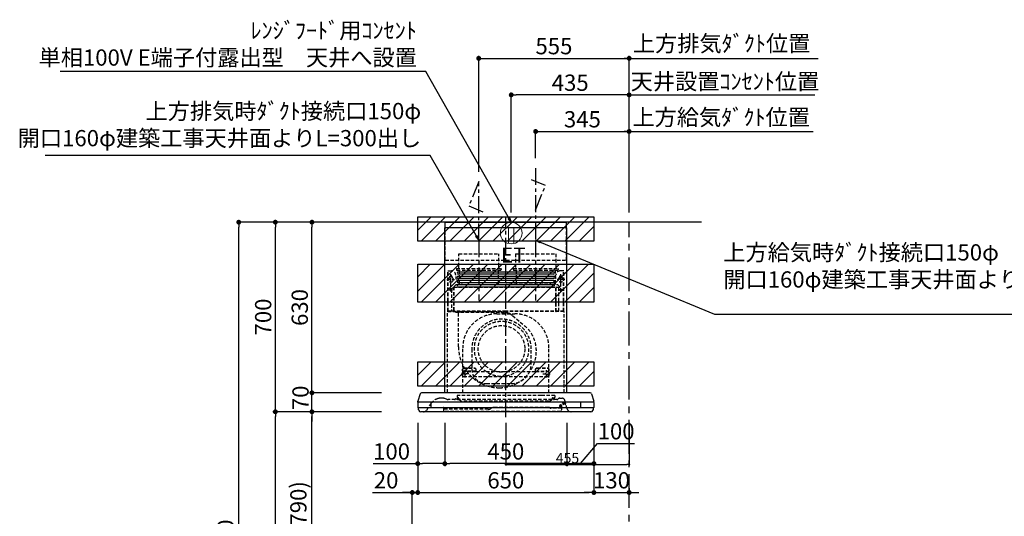
# Model space of a CAD drawing. Extents: x 83844 to 110317, y -11033 to -2163.
# Drawn here: x 103206 to 106839, y -7539 to -5705 of the extents above; entities that cross this region are included whole.
import ezdxf

# ---------------------------------------------------------------- set-up
doc = ezdxf.new("R2010")
doc.units = 0
doc.header["$LTSCALE"] = 50
doc.header["$MEASUREMENT"] = 0
doc.linetypes.add('CENTER', pattern=[2, 1.25, -0.25, 0.25, -0.25])
doc.linetypes.add('HIDDEN', pattern=[0.375, 0.25, -0.125])
doc.layers.get('0').update_dxf_attribs({"linetype": 'CONTINUOUS'})
doc.layers.get('DEFPOINTS').update_dxf_attribs({"color": 146, "linetype": 'CONTINUOUS'})
for name, color, linetype in [('111-壁仕上', 3, 'CONTINUOUS'), ('150-機器', 8, 'CONTINUOUS'), ('160-文字', 254, 'CONTINUOUS'), ('166-寸法B', 11, 'CONTINUOUS'), ('180-補助', 161, 'CONTINUOUS')]:
    doc.layers.add(name, color=color, linetype=linetype)
doc.styles.add('KH001', font='txt')
doc.styles.add('ＭＳ ゴシック', font='txt', dxfattribs={"height": 10})
doc.dimstyles.new('KH1xx015', dxfattribs={"dimscale": 10, "dimtxt": 3.8, "dimasz": 0.8, "dimexe": 0.3, "dimexo": 1.2, "dimgap": 0.5, "dimtad": 3, "dimdec": 1, "dimdsep": 46, "dimlunit": 6, "dimtxsty": 'KH001', "dimblk": 'DOT', "dimcen": 1, "dimdle": 1, "dimclrd": 256, "dimclre": 256, "dimclrt": 256, "dimadec": 0, "dimazin": 0, "dimtfac": 1, "dimtdec": 1, "dimtix": 1, "dimtmove": 2, "dimatfit": 3, "dimldrblk": 'CLOSEDBLANK', "dimfxl": 1, "dimtolj": 1, "dimtzin": 0, "dimlwd": -1, "dimlwe": -1, "dimarcsym": 0})
doc.dimstyles.new('KH1xx030', dxfattribs={"dimscale": 30, "dimtxt": 2, "dimasz": 0.6, "dimexe": 0.3, "dimexo": 1.2, "dimgap": 0.5, "dimtad": 3, "dimdec": 1, "dimdsep": 46, "dimlunit": 6, "dimtxsty": 'KH001', "dimblk": 'DOT', "dimcen": 1, "dimdle": 1, "dimclrd": 256, "dimclre": 256, "dimclrt": 256, "dimadec": 0, "dimazin": 0, "dimtfac": 1, "dimtdec": 1, "dimtix": 1, "dimtmove": 2, "dimatfit": 3, "dimldrblk": 'CLOSEDBLANK', "dimfxl": 1, "dimtolj": 1, "dimtzin": 0, "dimlwd": -1, "dimlwe": -1, "dimarcsym": 0})

# ---------------------------------------------------------------- blocks, each defined once
blk = doc.blocks.new('_Dot')
at = {"color": 0, "linetype": 'ByBlock', "lineweight": -2}
blk.add_line((-0.5, 0), (-1, 0), dxfattribs=at)
at = {"color": 0, "linetype": 'ByBlock', "const_width": 0.5}
blk.add_lwpolyline([(-0.25, 0, 1), (0.25, 0, 1)], format="xyb", close=True, dxfattribs=at)
blk = doc.blocks.new('*D150')
at = {"layer": '166-寸法B', "transparency": 16777216}
for p, q in [((104504.6, -7152.5), (104275.2, -7152.5)), ((104284.2, -7974.5), (104284.2, -7170.5)), ((104604, -7992.5), (104275.2, -7992.5))]:
    blk.add_line(p, q, dxfattribs=at)
at = {"layer": 'DEFPOINTS', "color": 0, "transparency": 16777216}
for p in [(104284.2, -7152.5), (104540.6, -7152.5), (104640, -7992.5)]:
    blk.add_point(p, dxfattribs=at)
at = {"layer": '166-寸法B', "transparency": 16777216, "xscale": 18, "yscale": 18, "zscale": 18}
for p, rotation in [((104284.2, -7152.5), 90), ((104284.2, -7992.5), 270)]:
    blk.add_blockref('_Dot', p, dxfattribs=dict(at, rotation=rotation))
at = {"layer": '166-寸法B', "transparency": 16777216, "insert": (104234.2, -7572.5), "char_height": 60, "attachment_point": 5, "rotation": 90, "style": 'KH001'}
blk.add_mtext('\\A1;840(790)', dxfattribs=at)
blk = doc.blocks.new('_ClosedBlank')
at = {"color": 0, "linetype": 'ByBlock', "lineweight": -2}
for p, q in [((-1, 0.17), (0, 0)), ((-1, 0.17), (-1, -0.17)), ((0, 0), (-1, -0.17))]:
    blk.add_line(p, q, dxfattribs=at)
blk = doc.blocks.new('*D151')
at = {"layer": '166-寸法B', "transparency": 16777216}
for p, q in [((104588.5, -6452.5), (104140.2, -6452.5)), ((104149.2, -7134.5), (104149.2, -6470.5)), ((104453.5, -7152.5), (104140.2, -7152.5))]:
    blk.add_line(p, q, dxfattribs=at)
at = {"layer": 'DEFPOINTS', "color": 0, "transparency": 16777216}
for p in [(104149.2, -6452.5), (104624.5, -6452.5), (104489.5, -7152.5)]:
    blk.add_point(p, dxfattribs=at)
at = {"layer": '166-寸法B', "transparency": 16777216, "xscale": 18, "yscale": 18, "zscale": 18}
for p, rotation in [((104149.2, -6452.5), 90), ((104149.2, -7152.5), 270)]:
    blk.add_blockref('_Dot', p, dxfattribs=dict(at, rotation=rotation))
at = {"layer": '166-寸法B', "transparency": 16777216, "insert": (104104.2, -6802.5), "char_height": 60, "attachment_point": 5, "rotation": 90, "style": 'KH001'}
blk.add_mtext('\\A1;700', dxfattribs=at)
blk = doc.blocks.new('*D152')
at = {"layer": '166-寸法B', "transparency": 16777216}
for p, q in [((104588.5, -6452.5), (104005.2, -6452.5)), ((104014.2, -8834.5), (104014.2, -6470.5)), ((104604.5, -8852.5), (104005.2, -8852.5))]:
    blk.add_line(p, q, dxfattribs=at)
at = {"layer": 'DEFPOINTS', "color": 0, "transparency": 16777216}
for p in [(104014.2, -6452.5), (104624.5, -6452.5), (104640.5, -8852.5)]:
    blk.add_point(p, dxfattribs=at)
at = {"layer": '166-寸法B', "transparency": 16777216, "xscale": 18, "yscale": 18, "zscale": 18}
for p, rotation in [((104014.2, -6452.5), 90), ((104014.2, -8852.5), 270)]:
    blk.add_blockref('_Dot', p, dxfattribs=dict(at, rotation=rotation))
at = {"layer": '166-寸法B', "transparency": 16777216, "insert": (103965.4, -7652.5), "char_height": 60, "attachment_point": 5, "rotation": 90, "style": 'KH001'}
blk.add_mtext('\\A1;2,400', dxfattribs=at)
blk = doc.blocks.new('*D153')
at = {"layer": '166-寸法B', "transparency": 16777216}
for p, q in [((104504.6, -7152.5), (104140.2, -7152.5)), ((104149.2, -8834.5), (104149.2, -7170.5)), ((104604.5, -8852.5), (104140.2, -8852.5))]:
    blk.add_line(p, q, dxfattribs=at)
at = {"layer": 'DEFPOINTS', "color": 0, "transparency": 16777216}
for p in [(104149.2, -7152.5), (104540.6, -7152.5), (104640.5, -8852.5)]:
    blk.add_point(p, dxfattribs=at)
at = {"layer": '166-寸法B', "transparency": 16777216, "xscale": 18, "yscale": 18, "zscale": 18}
for p, rotation in [((104149.2, -7152.5), 90), ((104149.2, -8852.5), 270)]:
    blk.add_blockref('_Dot', p, dxfattribs=dict(at, rotation=rotation))
at = {"layer": '166-寸法B', "transparency": 16777216, "insert": (104100.4, -8002.5), "char_height": 60, "attachment_point": 5, "rotation": 90, "style": 'KH001'}
blk.add_mtext('\\A1;1,700', dxfattribs=at)
blk = doc.blocks.new('*D219')
at = {"layer": '166-寸法B', "transparency": 16777216}
for p, q in [((104284.2, -7064.5), (104284.2, -7046.5)), ((104540.6, -7082.5), (104275.2, -7082.5)), ((104284.2, -7152.5), (104284.2, -7082.5)), ((104540.6, -7152.5), (104275.2, -7152.5)), ((104284.2, -7170.5), (104284.2, -7188.5))]:
    blk.add_line(p, q, dxfattribs=at)
at = {"layer": 'DEFPOINTS', "color": 0, "transparency": 16777216}
for p in [(104284.2, -7082.5), (104576.6, -7082.5), (104576.6, -7152.5)]:
    blk.add_point(p, dxfattribs=at)
at = {"layer": '166-寸法B', "transparency": 16777216, "xscale": 18, "yscale": 18, "zscale": 18}
for p, rotation in [((104284.2, -7082.5), 270), ((104284.2, -7152.5), 90)]:
    blk.add_blockref('_Dot', p, dxfattribs=dict(at, rotation=rotation))
at = {"layer": '166-寸法B', "transparency": 16777216, "insert": (104242.1, -7101.1), "char_height": 60, "attachment_point": 5, "rotation": 90, "style": 'KH001'}
blk.add_mtext('\\A1;70', dxfattribs=at)
blk = doc.blocks.new('*D220')
at = {"layer": '166-寸法B', "transparency": 16777216}
for p, q in [((104588.5, -6452.5), (104275.2, -6452.5)), ((104284.2, -7064.5), (104284.2, -6470.5)), ((104540.6, -7082.5), (104275.2, -7082.5))]:
    blk.add_line(p, q, dxfattribs=at)
at = {"layer": 'DEFPOINTS', "color": 0, "transparency": 16777216}
for p in [(104284.2, -6452.5), (104624.5, -6452.5), (104576.6, -7082.5)]:
    blk.add_point(p, dxfattribs=at)
at = {"layer": '166-寸法B', "transparency": 16777216, "xscale": 18, "yscale": 18, "zscale": 18}
for p, rotation in [((104284.2, -6452.5), 90), ((104284.2, -7082.5), 270)]:
    blk.add_blockref('_Dot', p, dxfattribs=dict(at, rotation=rotation))
at = {"layer": '166-寸法B', "transparency": 16777216, "insert": (104239.2, -6767.5), "char_height": 60, "attachment_point": 5, "rotation": 90, "style": 'KH001'}
blk.add_mtext('\\A1;630', dxfattribs=at)
blk = doc.blocks.new('*D221')
at = {"layer": '166-寸法B', "transparency": 16777216}
for p, q in [((104774.6, -7193.5), (104774.6, -7353)), ((105224.6, -7193.5), (105224.6, -7353)), ((105206.6, -7344), (104792.6, -7344))]:
    blk.add_line(p, q, dxfattribs=at)
at = {"layer": 'DEFPOINTS', "color": 0, "transparency": 16777216}
for p in [(104774.6, -7157.5), (105224.6, -7157.5), (104774.6, -7344)]:
    blk.add_point(p, dxfattribs=at)
at = {"layer": '166-寸法B', "transparency": 16777216, "xscale": 18, "yscale": 18, "zscale": 18, "rotation": 180}
blk.add_blockref('_Dot', (104774.6, -7344), dxfattribs=at)
at = {"layer": '166-寸法B', "transparency": 16777216, "xscale": 18, "yscale": 18, "zscale": 18}
blk.add_blockref('_Dot', (105224.6, -7344), dxfattribs=at)
at = {"layer": '166-寸法B', "transparency": 16777216, "insert": (104999.6, -7299), "char_height": 60, "attachment_point": 5, "style": 'KH001'}
blk.add_mtext('\\A1;450', dxfattribs=at)
blk = doc.blocks.new('*D222')
at = {"layer": '166-寸法B', "transparency": 16777216}
for p, q in [((104674.6, -7192.9), (104674.6, -7353)), ((104774.6, -7193.5), (104774.6, -7353)), ((104509.8, -7344), (104674.6, -7344)), ((104756.6, -7344), (104692.6, -7344))]:
    blk.add_line(p, q, dxfattribs=at)
at = {"layer": 'DEFPOINTS', "color": 0, "transparency": 16777216}
for p in [(104674.6, -7156.9), (104774.6, -7157.5), (104674.6, -7344)]:
    blk.add_point(p, dxfattribs=at)
at = {"layer": '166-寸法B', "transparency": 16777216, "xscale": 18, "yscale": 18, "zscale": 18, "rotation": 180}
blk.add_blockref('_Dot', (104674.6, -7344), dxfattribs=at)
at = {"layer": '166-寸法B', "transparency": 16777216, "xscale": 18, "yscale": 18, "zscale": 18}
blk.add_blockref('_Dot', (104774.6, -7344), dxfattribs=at)
at = {"layer": '166-寸法B', "transparency": 16777216, "insert": (104578, -7299), "char_height": 60, "attachment_point": 5, "style": 'KH001'}
blk.add_mtext('\\A1;100', dxfattribs=at)
blk = doc.blocks.new('*D223')
at = {"layer": '166-寸法B', "transparency": 16777216}
for p, q in [((105224.6, -7193.5), (105224.6, -7353)), ((105324.6, -7192.9), (105324.6, -7353)), ((105274.6, -7344), (105338.4, -7269.4)), ((105338.4, -7269.4), (105474.7, -7269.4)), ((105306.6, -7344), (105242.6, -7344))]:
    blk.add_line(p, q, dxfattribs=at)
at = {"layer": 'DEFPOINTS', "color": 0, "transparency": 16777216}
for p in [(105324.6, -7156.9), (105224.6, -7157.5), (105224.6, -7344)]:
    blk.add_point(p, dxfattribs=at)
at = {"layer": '166-寸法B', "transparency": 16777216, "xscale": 18, "yscale": 18, "zscale": 18, "rotation": 180}
blk.add_blockref('_Dot', (105224.6, -7344), dxfattribs=at)
at = {"layer": '166-寸法B', "transparency": 16777216, "xscale": 18, "yscale": 18, "zscale": 18}
blk.add_blockref('_Dot', (105324.6, -7344), dxfattribs=at)
at = {"layer": '166-寸法B', "transparency": 16777216, "insert": (105406.5, -7224.4), "char_height": 60, "attachment_point": 5, "style": 'KH001'}
blk.add_mtext('\\A1;100', dxfattribs=at)
blk = doc.blocks.new('*D224')
at = {"layer": '166-寸法B', "transparency": 16777216}
for p, q in [((104899.6, -6266.5), (104899.6, -5838.5)), ((104917.6, -5847.5), (105436.6, -5847.5)), ((105454.6, -6416.5), (105454.6, -5838.5))]:
    blk.add_line(p, q, dxfattribs=at)
at = {"layer": 'DEFPOINTS', "color": 0, "transparency": 16777216}
for p in [(105454.6, -5847.5), (104899.6, -6302.5), (105454.6, -6452.5)]:
    blk.add_point(p, dxfattribs=at)
at = {"layer": '166-寸法B', "transparency": 16777216, "xscale": 18, "yscale": 18, "zscale": 18, "rotation": 180}
blk.add_blockref('_Dot', (104899.6, -5847.5), dxfattribs=at)
at = {"layer": '166-寸法B', "transparency": 16777216, "xscale": 18, "yscale": 18, "zscale": 18}
blk.add_blockref('_Dot', (105454.6, -5847.5), dxfattribs=at)
at = {"layer": '166-寸法B', "transparency": 16777216, "insert": (105177.1, -5802.5), "char_height": 60, "attachment_point": 5, "style": 'KH001'}
blk.add_mtext('\\A1;555', dxfattribs=at)
blk = doc.blocks.new('*D225')
at = {"layer": '166-寸法B', "transparency": 16777216}
for p, q in [((105454.6, -5982.5), (105436.6, -5982.5)), ((105454.6, -6281.5), (105454.6, -5973.5)), ((105454.6, -5982.5), (106122.3, -5982.5)), ((106122.3, -5982.5), (106140.3, -5982.5))]:
    blk.add_line(p, q, dxfattribs=at)
at = {"layer": 'DEFPOINTS', "color": 0, "transparency": 16777216}
for p in [(106122.3, -5982.5), (105454.6, -6317.5), (106122.3, -6317.5)]:
    blk.add_point(p, dxfattribs=at)
at = {"layer": '166-寸法B', "transparency": 16777216, "insert": (105808.3, -5932.9), "char_height": 60, "attachment_point": 5, "style": 'KH001'}
blk.add_mtext('\\A1;天井設置ｺﾝｾﾝﾄ位置', dxfattribs=at)
blk = doc.blocks.new('_None')
blk = doc.blocks.new('*D226')
at = {"layer": '166-寸法B', "transparency": 16777216}
for p, q in [((105109.6, -6216.5), (105109.6, -6108.5)), ((105127.6, -6117.5), (105436.6, -6117.5)), ((105454.6, -6416.5), (105454.6, -6108.5))]:
    blk.add_line(p, q, dxfattribs=at)
at = {"layer": 'DEFPOINTS', "color": 0, "transparency": 16777216}
for p in [(105454.6, -6117.5), (105109.6, -6252.5), (105454.6, -6452.5)]:
    blk.add_point(p, dxfattribs=at)
at = {"layer": '166-寸法B', "transparency": 16777216, "xscale": 18, "yscale": 18, "zscale": 18, "rotation": 180}
blk.add_blockref('_Dot', (105109.6, -6117.5), dxfattribs=at)
at = {"layer": '166-寸法B', "transparency": 16777216, "xscale": 18, "yscale": 18, "zscale": 18}
blk.add_blockref('_Dot', (105454.6, -6117.5), dxfattribs=at)
at = {"layer": '166-寸法B', "transparency": 16777216, "insert": (105282.1, -6072.5), "char_height": 60, "attachment_point": 5, "style": 'KH001'}
blk.add_mtext('\\A1;345', dxfattribs=at)
blk = doc.blocks.new('SBLRF-3R-9017VL_D')
at = {"layer": '150-機器', "color": 6, "linetype": 'Continuous'}
for p, q in [((-223.4, 679.4), (-223.4, 700)), ((-223.4, 700), (223.4, 700)), ((223.4, 679.4), (223.4, 700)), ((-225, 70.6), (-225, 679.4)), ((225, 679.4), (-225, 679.4)), ((225, 70.6), (225, 679.4)), ((-325, 37.2), (-324.8, 38.7)), ((-325, 35.8), (-325, 37.2)), ((-316.1, 66.5), (-324.8, 38.7)), ((311.3, 70), (-311.3, 70)), ((316.1, 66.5), (324.8, 38.7)), ((325, 37.2), (324.8, 38.7)), ((325, 35.8), (325, 37.2)), ((-325, 34.5), (-325, 15.5)), ((324.5, 35), (-324.5, 35)), ((324.5, 15), (-324.5, 15)), ((-324, 14.2), (-324, 15)), ((-321.1, 4.7), (-322.7, 8)), ((313.8, 0), (-313.8, 0)), ((-275, 15), (-275, 35)), ((275, 35), (275, 15)), ((321.1, 4.7), (322.9, 8.6)), ((324, 13.6), (324, 15)), ((325, 34.5), (325, 15.5))]:
    blk.add_line(p, q, dxfattribs=at)
at = {"layer": '150-機器', "color": 161, "linetype": 'CENTER'}
for p, q in [((0, -20), (0, 720)), ((-100, 633), (-100, 411)), ((110, 633), (110, 411))]:
    blk.add_line(p, q, dxfattribs=at)
at = {"layer": '150-機器', "linetype": 'HIDDEN'}
for p, q in [((-223.4, 560), (-223.4, 679.4)), ((223.4, 560), (223.4, 679.4)), ((-173.9, 583), (-26.1, 583)), ((-173.9, 537), (-173.9, 583)), ((-26.1, 537), (-26.1, 583)), ((36.1, 583), (183.9, 583)), ((36.1, 583), (36.1, 529)), ((183.9, 583), (183.9, 529)), ((-223.4, 560), (223.4, 560)), ((-214.5, 371.2), (-214.5, 520)), ((-214.5, 520), (-200, 520)), ((-213.3, 371.2), (-213.3, 520)), ((-182.5, 529), (-182.5, 525)), ((-182.5, 529), (-17.5, 529)), ((-180.5, 523), (-19.5, 523)), ((-173.9, 529), (-173.9, 537)), ((-172.2, 523), (-172.2, 471.8)), ((-27.8, 523), (-27.8, 471.8)), ((-26.1, 529), (-26.1, 537)), ((-17.5, 529), (-17.5, 525)), ((27.5, 529), (27.5, 525)), ((27.5, 529), (192.5, 529)), ((29.5, 523), (190.5, 523)), ((37.8, 523), (37.8, 471.8)), ((182.2, 523), (182.2, 471.8)), ((192.5, 529), (192.5, 525)), ((214.5, 520), (200, 520)), ((213.3, 371.2), (213.3, 520)), ((214.5, 371.2), (214.5, 520)), ((-217.2, 488), (-189.1, 488)), ((-209.6, 500), (-195, 500)), ((-205.5, 500), (-205.5, 497.2)), ((-202.5, 443.7), (-202.5, 508.1)), ((-199.5, 500), (-199.5, 497.2)), ((217.2, 488), (189.1, 488)), ((209.6, 500), (195, 500)), ((199.5, 500), (199.5, 497.2)), ((202.5, 443.7), (202.5, 508.1)), ((205.5, 500), (205.5, 497.2)), ((-209.6, 450), (-195, 450)), ((-200.4, 452.1), (-195, 457.5)), ((-200.4, 452.1), (-200.4, 373.1)), ((-195, 457.5), (-192, 460.5)), ((-192, 460.5), (0, 460.5)), ((-191.4, 461.1), (-183, 469.5)), ((-191.4, 461.1), (-191.4, 460.5)), ((-191.4, 373.5), (-191.4, 460.5)), ((-190.8, 373.5), (-190.8, 460.5)), ((-183, 469.5), (0, 469.5)), ((-155, 470), (0, 470)), ((155, 470), (0, 470)), ((0, 469.5), (190.6, 469.5)), ((0, 460.5), (199, 460.5)), ((185, 370.5), (185, 459.9)), ((185.6, 459.9), (199, 459.9)), ((185.6, 370.5), (185.6, 459.9)), ((190.6, 469.5), (199, 461.1)), ((195, 371.2), (195, 459.9)), ((209.6, 450), (195, 450)), ((199, 461.1), (199, 460.5)), ((199, 460.5), (199, 459.9)), ((-215, 70.7), (-215, 369.2)), ((0, 371.2), (-214.5, 371.2)), ((-214.2, 370), (0, 370)), ((-205.4, 373.1), (-191.4, 373.1)), ((-205.4, 372.5), (-205.4, 373.1)), ((-205.4, 372.5), (-192, 372.5)), ((-192, 371.2), (-192, 372.5)), ((-191.4, 371.2), (-191.4, 373.5)), ((-190.8, 371.2), (-190.8, 373.5)), ((-186, 367.2), (-186, 367.8)), ((-186, 367.8), (9, 367.8)), ((-186, 367.2), (9, 367.2)), ((-174.6, 365.8), (-174, 365.8)), ((-174.6, 355.1), (-174.6, 365.8)), ((-174, 367.2), (-174, 365.8)), ((-14.6, 363.8), (-14.6, 367.8)), ((-14.6, 363.8), (13.3, 363.8)), ((214.5, 371.2), (0, 371.2)), ((214.2, 370), (0, 370)), ((9, 367.2), (9, 367.8)), ((13.3, 363.8), (13.4, 363.9)), ((13.4, 363.9), (13.5, 364)), ((13.5, 364), (13.5, 364.1)), ((13.5, 364.1), (13.6, 364.1)), ((13.6, 364.1), (13.6, 364.2)), ((13.6, 364.2), (13.7, 364.2)), ((13.7, 364.2), (13.7, 364.3)), ((13.7, 364.3), (13.7, 364.3)), ((13.7, 364.3), (24.7, 355.1)), ((215, 104.1), (215, 369.2)), ((-174.6, 239.8), (-174.6, 355.1)), ((-33, 361.7), (33, 361.7)), ((24.7, 355.1), (69.3, 317.6)), ((-159, 70), (-159, 235.7)), ((-125.4, 231.1), (-125.4, 157.5)), ((93.6, 177.5), (93.6, 232.5)), ((159, 70), (159, 235.7)), ((-155, 161.8), (-160, 156.9)), ((-155, 161.5), (-160, 156.6)), ((-160, 154.1), (-160, 156.9)), ((-160, 133), (-160, 154.1)), ((-110, 150), (-160, 150)), ((-160, 148.4), (-110, 148.4)), ((-155, 161.8), (-115, 161.8)), ((-155, 161.8), (-155, 161.5)), ((-155, 161.5), (-115, 161.5)), ((-150, 126.4), (-150, 153.6)), ((-115, 161.8), (-115, 161.5)), ((-115, 161.8), (-110, 156.9)), ((-115, 161.5), (-110, 156.6)), ((-110, 154.1), (-110, 156.9)), ((-110, 148.4), (-110, 154.1)), ((-110, 148.4), (110, 148.4)), ((115, 161.8), (110, 156.9)), ((115, 161.5), (110, 156.6)), ((110, 154.1), (110, 156.9)), ((110, 148.4), (110, 154.1)), ((110, 150), (160, 150)), ((110, 148.4), (160, 148.4)), ((115, 161.8), (155, 161.8)), ((115, 161.8), (115, 161.5)), ((115, 161.5), (155, 161.5)), ((150, 126.4), (150, 153.6)), ((155, 161.8), (155, 161.5)), ((155, 161.8), (160, 156.9)), ((155, 161.5), (160, 156.6)), ((160, 154.1), (160, 156.9)), ((160, 133), (160, 154.1)), ((-136.4, 140), (-163.6, 140)), ((-160, 133), (-157, 130)), ((-157, 130), (157, 130)), ((136.4, 140), (163.6, 140)), ((160, 133), (157, 130)), ((-71.9, 104), (20.1, 104)), ((215, 70.7), (215, 104.1)), ((-234.3, 50), (-240.7, 50)), ((-232.3, 50), (-234.3, 50)), ((-216.7, 45.6), (-225.4, 48.8)), ((188.4, 45), (-213.2, 45)), ((-186.2, 47.7), (-178, 47.7)), ((-179, 59.5), (-179, 53.5)), ((131, 59.5), (-179, 59.5)), ((-177, 51.5), (-176, 51.5)), ((-176, 51), (-176, 51.5)), ((-176, 49.7), (-176, 51)), ((-176, 47), (-176, 49.7)), ((-174, 49.5), (-174, 46.7)), ((-166.9, 40.7), (-172.5, 44.1)), ((157.2, 39), (-160.7, 39)), ((181, 59.5), (131, 59.5)), ((163.4, 40.7), (169, 44.1)), ((170.5, 49.5), (170.5, 46.7)), ((172.5, 51.5), (179, 51.5)), ((176, 51.5), (176, 47)), ((181, 59.5), (181, 53.5)), ((194.8, 48.6), (192.2, 46.4)), ((198.7, 50), (207.9, 50)), ((226, 11.1), (217.6, 42.6)), ((-292, 6.4), (-273.4, 32.9)), ((-229.9, 16.2), (-229.9, 4.7)), ((-229.3, 16.2), (-229.9, 16.2)), ((-65.3, 9.2), (-229.9, 9.2)), ((-229.3, 9.2), (-229.3, 16.2)), ((201.6, 1.2), (-226.4, 1.2)), ((-52.5, 13.5), (-55.3, 11.8)), ((157.2, 16.2), (-42.5, 16.2)), ((162.7, 14.5), (162.2, 14.8)), ((205.1, 13.2), (167.7, 13.2)), ((199.8, 22.5), (199.8, 22.5)), ((200.9, 18.9), (200.5, 18)), ((203.5, 13.2), (203.5, 13.2)), ((205.2, 16.1), (203.6, 13.8)), ((205, 22.2), (204.2, 23.1)), ((204.3, 20.3), (204.2, 20)), ((204.3, 20.3), (204.3, 20.3)), ((204.3, 20.3), (204.3, 20.3)), ((204.3, 20.3), (204.3, 20.3)), ((205.1, 19.2), (204.5, 19.2)), ((204.5, 13.2), (204.5, 19.2)), ((206, 15.5), (204.5, 13.2)), ((205.7, 22.8), (204.9, 23.8)), ((205.1, 19.2), (205.1, 4.7))]:
    blk.add_line(p, q, dxfattribs=at)
at = {"layer": '150-機器', "linetype": 'Continuous'}
for p, q in [((176, 516.1), (-176, 516.1)), ((176, 508.1), (-176, 508.1)), ((176, 500.1), (-176, 500.1)), ((176, 492.1), (-176, 492.1)), ((176, 484.2), (-176, 484.2)), ((176, 476.2), (-176, 476.2)), ((176, 468.2), (-176, 468.2)), ((176, 460.2), (-176, 460.2))]:
    blk.add_line(p, q, dxfattribs=at)
at = {"layer": '150-機器', "linetype": 'HIDDEN'}
for centre, radius in [((202.5, 450), 3), ((-16, 232.3), 86), ((-150, 140), 3), ((150, 140), 3)]:
    blk.add_circle(centre, radius, dxfattribs=at)
for centre, radius, start, end in [((-200, 505), 15, 70.5288, 90), ((-200, 505), 15, 0, 70.5288), ((-180.5, 525), 2, 180, 270), ((-19.5, 525), 2, 270, 0), ((29.5, 525), 2, 180, 270), ((200, 505), 15, 90, 180), ((190.5, 525), 2, 270, 0), ((-202.5, 488), 9, 113.5782, 326.4427), ((-206.5, 497.2), 1, 293.5782, 0), ((-202.5, 500), 3, 0, 180), ((-198.5, 497.2), 1, 180, 246.4218), ((-202.5, 488), 9, 33.5573, 66.4218), ((-202.5, 488), 9, 326.4427, 33.5573), ((-155, 500), 30, 180, 270), ((155, 500), 30, 270, 0), ((202.5, 488), 9, 113.5782, 66.4218), ((198.5, 497.2), 1, 293.5782, 0), ((202.5, 500), 3, 0, 180), ((206.5, 497.2), 1, 180, 246.4218), ((-202.5, 450), 3, 45.5628, 314.427), ((-202.5, 450), 3, 314.427, 45.5628), ((-191.4, 460.5), 0.6, 90, 180), ((-182.2, 471.8), 10, 346.7029, 0), ((27.8, 471.8), 10, 346.7029, 0), ((192.2, 471.8), 10, 180, 193.2971), ((185.6, 459.9), 0.6, 90, 180), ((-214.2, 369.2), 0.8, 90, 180), ((-213.3, 371.2), 1.2, 180, 270), ((-192, 373.1), 0.6, 270, 0), ((-185.5, 370.5), 0.5, 270, 0), ((-174, 367.4), 0.4, 0, 90), ((-25.9, 367.4), 0.4, 90, 115.8556), ((185.5, 370.5), 0.5, 180, 270), ((213.3, 371.2), 1.2, 270, 0), ((214.2, 369.2), 0.8, 360, 90), ((-33, 235.7), 126, 90, 180), ((-15.9, 232.5), 109.5, 0, 180.7259), ((-16, 232.3), 101, 80.885, 279.115), ((-16, 232.3), 96.4, 80.4461, 80.885), ((-16, 232.3), 101, 279.5539, 80.885), ((33, 235.7), 126, 0, 90), ((-8.5, 224.8), 121.1, 0, 50), ((-23.5, 239.8), 151.1, 180, 243.8445), ((-23.5, 224.8), 136.1, 297.5861, 0), ((-71.9, 157.5), 53.5, 180, 270), ((20.1, 177.5), 73.5, 270, 0), ((-16, 232.3), 101, 279.115, 279.5539), ((-23.5, 239.8), 151.1, 243.8445, 270), ((-23.5, 224.8), 136.1, 270, 297.5861), ((-240.7, 10), 40, 104.1725, 145), ((-240.7, 10), 40, 90, 104.1725), ((-232.3, 30), 20, 70, 90), ((-213.2, 55), 10, 250, 270), ((-189, 47), 2, 270, 0), ((-186.2, 46.9), 0.8, 90, 180), ((-177, 53.5), 2, 180, 270), ((-178, 49.7), 2, 270, 0), ((-178, 47), 2, 270, 0), ((-176, 49.5), 2, 0, 90), ((-171, 46.7), 3, 180, 239.0362), ((-160.7, 51), 12, 239.0362, 270), ((157.2, 51), 12, 270, 300.9638), ((167.5, 46.7), 3, 300.9638, 0), ((172.5, 49.5), 2, 90, 180), ((178, 47), 2, 180, 270), ((179, 53.5), 2, 270, 0), ((188.4, 51), 6, 270, 310), ((198.7, 44), 6, 90, 130), ((207.9, 40), 10, 15, 90), ((-304.3, 15), 15, 270, 325), ((-226.4, 4.7), 3.5, 180, 270), ((-65.3, 29.2), 20, 270, 300), ((-42.5, -3.8), 20, 90, 120), ((157.2, 6.2), 10, 60, 90), ((167.7, 23.2), 10, 240, 270), ((202.1, 21.4), 3.75, 40, 245), ((202.1, 21.4), 2.75, 40, 245), ((202.1, 21.4), 2.5, 154.2471, 244.2471), ((216.3, 14.5), 18.3, 135.8471, 154.1689), ((202.1, 21.4), 2.5, 244.2471, 327.6447), ((201.6, 4.7), 3.5, 270, 0), ((216.3, 14.5), 18.3, 77.3904, 135.8478), ((204.5, 13.2), 1, 145, 180), ((202.1, 21.3), 2.46, 327.413, 333.6585), ((216.3, 14.5), 13.3, 135.8478, 154.1819), ((201.1, 19), 5, 325, 40), ((201.1, 19), 6, 325, 40), ((216.3, 14.5), 13.3, 65.4213, 135.8478), ((240.5, 15), 15, 195, 270)]:
    blk.add_arc(centre, radius, start, end, dxfattribs=at)
at = {"layer": '150-機器', "linetype": 'Continuous'}
for centre, start, end in [((-176, 512.1), 90, 270), ((176, 512.1), 270, 90), ((-176, 496.1), 90, 270), ((-176, 480.2), 90, 270), ((176, 496.1), 270, 90), ((176, 480.2), 270, 90), ((-176, 464.2), 90, 270), ((176, 464.2), 270, 90)]:
    blk.add_arc(centre, 3.99, start, end, dxfattribs=at)
at = {"layer": '150-機器', "color": 6, "linetype": 'Continuous'}
for centre, radius, start, end in [((-311.3, 65), 5, 90, 162.646), ((311.3, 65), 5, 17.354, 90), ((-324.2, 35.8), 0.8, 180, 270), ((-324.5, 34.5), 0.5, 90, 180), ((-324.5, 15.5), 0.5, 180, 270), ((-309, 14.2), 15, 180, 204.4442), ((-313.8, 8), 8, 204.444, 270), ((313.8, 8), 8, 270, 335.556), ((312, 13.6), 12, 335.556, 0), ((324.2, 35.8), 0.8, 270, 0), ((324.5, 34.5), 0.5, 0, 90), ((324.5, 15.5), 0.5, 270, 0)]:
    blk.add_arc(centre, radius, start, end, dxfattribs=at)
blk = doc.blocks.new('*D227')
at = {"layer": '166-寸法B', "transparency": 16777216}
for p, q in [((105424.6, -6117.5), (106133.9, -6117.5)), ((105454.6, -6416.5), (105454.6, -6108.5))]:
    blk.add_line(p, q, dxfattribs=at)
at = {"layer": 'DEFPOINTS', "color": 0, "transparency": 16777216}
for p in [(106103.9, -6117.5), (105454.6, -6452.5), (106103.9, -6587.5)]:
    blk.add_point(p, dxfattribs=at)
at = {"layer": '166-寸法B', "transparency": 16777216, "insert": (105794.3, -6065), "char_height": 60, "attachment_point": 5, "style": 'KH001'}
blk.add_mtext('\\A1;上方給気ﾀﾞｸﾄ位置', dxfattribs=at)
blk = doc.blocks.new('*D228')
at = {"layer": '166-寸法B', "transparency": 16777216}
for p, q in [((105019.6, -6416.5), (105019.6, -5973.5)), ((105436.6, -5982.5), (105037.6, -5982.5)), ((105454.6, -6416.5), (105454.6, -5973.5))]:
    blk.add_line(p, q, dxfattribs=at)
at = {"layer": 'DEFPOINTS', "color": 0, "transparency": 16777216}
for p in [(105019.6, -5982.5), (105019.6, -6452.5), (105454.6, -6452.5)]:
    blk.add_point(p, dxfattribs=at)
at = {"layer": '166-寸法B', "transparency": 16777216, "xscale": 18, "yscale": 18, "zscale": 18, "rotation": 180}
blk.add_blockref('_Dot', (105019.6, -5982.5), dxfattribs=at)
at = {"layer": '166-寸法B', "transparency": 16777216, "xscale": 18, "yscale": 18, "zscale": 18}
blk.add_blockref('_Dot', (105454.6, -5982.5), dxfattribs=at)
at = {"layer": '166-寸法B', "transparency": 16777216, "insert": (105237.1, -5937.5), "char_height": 60, "attachment_point": 5, "style": 'KH001'}
blk.add_mtext('\\A1;435', dxfattribs=at)
blk = doc.blocks.new('ｺﾝｾﾝﾄ 展開用')
at = {"layer": '160-文字', "color": 4, "linetype": 'Continuous', "lineweight": 20}
for p, q in [((-20, 34.6), (-20, -34.6)), ((38.7, 10), (-20, 10)), ((38.7, -10), (-20, -10))]:
    blk.add_line(p, q, dxfattribs=at)
blk.add_circle((0, 0), 40, dxfattribs=at)
blk = doc.blocks.new('*D229')
at = {"layer": 'DEFPOINTS', "transparency": 16777216}
for p, q in [((104999.6, -7193.6), (104999.6, -7350.5)), ((105454.6, -7193.6), (105454.6, -7350.5)), ((105007.6, -7347.5), (105446.6, -7347.5))]:
    blk.add_line(p, q, dxfattribs=at)
at = {"layer": 'DEFPOINTS', "color": 0, "transparency": 16777216}
for p in [(104999.6, -7181.6), (105454.6, -7181.6), (105454.6, -7347.5)]:
    blk.add_point(p, dxfattribs=at)
at = {"layer": 'DEFPOINTS', "transparency": 16777216, "xscale": 8, "yscale": 8, "zscale": 8, "rotation": 180}
blk.add_blockref('_Dot', (104999.6, -7347.5), dxfattribs=at)
at = {"layer": 'DEFPOINTS', "transparency": 16777216, "xscale": 8, "yscale": 8, "zscale": 8}
blk.add_blockref('_Dot', (105454.6, -7347.5), dxfattribs=at)
at = {"layer": 'DEFPOINTS', "transparency": 16777216, "insert": (105227.1, -7323.5), "char_height": 38, "attachment_point": 5, "style": 'KH001'}
blk.add_mtext('\\A1;455', dxfattribs=at)
blk = doc.blocks.new('*D230')
at = {"layer": '166-寸法B', "transparency": 16777216}
for p, q in [((104674.6, -7192.9), (104674.6, -7459.6)), ((105324.6, -7192.9), (105324.6, -7459.6)), ((104692.6, -7450.6), (105306.6, -7450.6))]:
    blk.add_line(p, q, dxfattribs=at)
at = {"layer": 'DEFPOINTS', "color": 0, "transparency": 16777216}
for p in [(104674.6, -7156.9), (105324.6, -7156.9), (105324.6, -7450.6)]:
    blk.add_point(p, dxfattribs=at)
at = {"layer": '166-寸法B', "transparency": 16777216, "xscale": 18, "yscale": 18, "zscale": 18, "rotation": 180}
blk.add_blockref('_Dot', (104674.6, -7450.6), dxfattribs=at)
at = {"layer": '166-寸法B', "transparency": 16777216, "xscale": 18, "yscale": 18, "zscale": 18}
blk.add_blockref('_Dot', (105324.6, -7450.6), dxfattribs=at)
at = {"layer": '166-寸法B', "transparency": 16777216, "insert": (104999.6, -7405.6), "char_height": 60, "attachment_point": 5, "style": 'KH001'}
blk.add_mtext('\\A1;650', dxfattribs=at)
blk = doc.blocks.new('*D231')
at = {"layer": '166-寸法B', "transparency": 16777216}
for p, q in [((105324.6, -7192.9), (105324.6, -7459.6)), ((105454.6, -7434), (105454.6, -7459.6)), ((105306.6, -7450.6), (105288.6, -7450.6)), ((105324.6, -7450.6), (105454.6, -7450.6)), ((105472.6, -7450.6), (105490.6, -7450.6))]:
    blk.add_line(p, q, dxfattribs=at)
at = {"layer": 'DEFPOINTS', "color": 0, "transparency": 16777216}
for p in [(105324.6, -7156.9), (105454.6, -7398), (105454.6, -7450.6)]:
    blk.add_point(p, dxfattribs=at)
at = {"layer": '166-寸法B', "transparency": 16777216, "xscale": 18, "yscale": 18, "zscale": 18}
blk.add_blockref('_Dot', (105324.6, -7450.6), dxfattribs=at)
at = {"layer": '166-寸法B', "transparency": 16777216, "xscale": 18, "yscale": 18, "zscale": 18, "rotation": 180}
blk.add_blockref('_Dot', (105454.6, -7450.6), dxfattribs=at)
at = {"layer": '166-寸法B', "transparency": 16777216, "insert": (105389.6, -7405.6), "char_height": 60, "attachment_point": 5, "style": 'KH001'}
blk.add_mtext('\\A1;130', dxfattribs=at)
blk = doc.blocks.new('*D232')
at = {"layer": '166-寸法B', "transparency": 16777216}
for p, q in [((104674.6, -7192.9), (104674.6, -7459.6)), ((104654.6, -7956.5), (104654.6, -7441.6)), ((104507.2, -7450.6), (104654.6, -7450.6)), ((104636.6, -7450.6), (104618.6, -7450.6)), ((104654.6, -7450.6), (104674.6, -7450.6)), ((104654.6, -7450.6), (104674.6, -7450.6)), ((104692.6, -7450.6), (104710.6, -7450.6))]:
    blk.add_line(p, q, dxfattribs=at)
at = {"layer": 'DEFPOINTS', "color": 0, "transparency": 16777216}
for p in [(104674.6, -7156.9), (104674.6, -7450.6), (104654.6, -7992.5)]:
    blk.add_point(p, dxfattribs=at)
at = {"layer": '166-寸法B', "transparency": 16777216, "xscale": 18, "yscale": 18, "zscale": 18}
blk.add_blockref('_Dot', (104654.6, -7450.6), dxfattribs=at)
at = {"layer": '166-寸法B', "transparency": 16777216, "xscale": 18, "yscale": 18, "zscale": 18, "rotation": 180}
blk.add_blockref('_Dot', (104674.6, -7450.6), dxfattribs=at)
at = {"layer": '166-寸法B', "transparency": 16777216, "insert": (104557.9, -7405.6), "char_height": 60, "attachment_point": 5, "style": 'KH001'}
blk.add_mtext('\\A1;20', dxfattribs=at)
blk = doc.blocks.new('*D247')
at = {"layer": '166-寸法B', "transparency": 16777216}
for p, q in [((105424.6, -5847.5), (106152.3, -5847.5)), ((105454.6, -6146.5), (105454.6, -5838.5))]:
    blk.add_line(p, q, dxfattribs=at)
at = {"layer": 'DEFPOINTS', "color": 0, "transparency": 16777216}
for p in [(106122.3, -5847.5), (105454.6, -6182.5), (106122.3, -6182.5)]:
    blk.add_point(p, dxfattribs=at)
at = {"layer": '166-寸法B', "transparency": 16777216, "insert": (105795.9, -5792.4), "char_height": 60, "attachment_point": 5, "style": 'KH001'}
blk.add_mtext('\\A1;上方排気ﾀﾞｸﾄ位置', dxfattribs=at)

msp = doc.modelspace()

# ---------------------------------------------------------------- hatches: boundary and pattern name
at = {"layer": '180-補助'}
h = msp.add_hatch(dxfattribs=at)
h.set_pattern_fill('ANSI31', color=13, scale=300, style=0)
h.set_pattern_definition([(45, (108199.64, -4070.54), (-26.5165, 26.5165), [])])
h.paths.add_polyline_path([(104674.68, -6432.51), (105324.64, -6432.51), (105324.64, -6522.51), (104674.68, -6522.51)])
h = msp.add_hatch(dxfattribs=at)
h.set_pattern_fill('ANSI31', color=13, scale=300, style=0)
h.set_pattern_definition([(45, (108199.64, -4295.54), (-26.5165, 26.5165), [])])
h.paths.add_polyline_path([(104674.68, -6607.51), (105324.64, -6607.51), (105324.64, -6747.51), (104674.68, -6747.51)])
h = msp.add_hatch(dxfattribs=at)
h.set_pattern_fill('ANSI31', color=13, scale=300, style=0)
h.set_pattern_definition([(45, (108199.64, -4605.54), (-26.5165, 26.5165), [])])
h.paths.add_polyline_path([(104674.68, -6967.51), (105324.64, -6967.51), (105324.64, -7057.51), (104674.68, -7057.51)])

# ---------------------------------------------------------------- linework, layer by layer
at = {"layer": '111-壁仕上', "ltscale": 2}
msp.add_line((105722, -6452.51), (104449.3, -6452.51), dxfattribs=at)
msp.add_line((105722, -6452.51), (104449.3, -6452.51), dxfattribs=at)
at = {"layer": '111-壁仕上', "color": 253, "linetype": 'CENTER', "ltscale": 2}
msp.add_line((105454.61, -9707.49), (105454.61, -6452.51), dxfattribs=at)
at = {"layer": '150-機器', "linetype": 'CENTER'}
for p, q in [((105109.64, -6252.51), (105109.64, -6519.47)), ((105146.01, -6317.59), (105094.83, -6296.36)), ((105109.64, -6407.49), (105146.01, -6317.59))]:
    msp.add_line(p, q, dxfattribs=at)
msp.add_lwpolyline([(104899.64, -6519.47), (104899.64, -6302.51), (104863.28, -6392.41), (104914.46, -6413.64)], dxfattribs=at)
at = {"layer": '180-補助', "color": 13}
for points in [[(104674.68, -6432.51), (105324.64, -6432.51), (105324.64, -6522.51), (104674.68, -6522.51)], [(104674.68, -6607.51), (105324.64, -6607.51), (105324.64, -6747.51), (104674.68, -6747.51)], [(104674.68, -6967.51), (105324.64, -6967.51), (105324.64, -7057.51), (104674.68, -7057.51)]]:
    msp.add_lwpolyline(points, close=True, dxfattribs=at)

# ---------------------------------------------------------------- block references
at = {"layer": '150-機器', "color": 4}
msp.add_blockref('SBLRF-3R-9017VL_D', (104999.64, -7152.51), dxfattribs=at)
at = {"layer": '160-文字', "rotation": 270}
msp.add_blockref('ｺﾝｾﾝﾄ 展開用', (105019.64, -6492.51), dxfattribs=at)

# ---------------------------------------------------------------- texts
at = {"layer": '160-文字', "char_height": 60, "style": 'KH001'}
for s, insert, attachment_point in [('{ﾚﾝｼﾞﾌｰﾄﾞ用ｺﾝｾﾝﾄ\\P単相100V E端子付露出型\u3000天井へ設置}', (104671.37, -5714.59), 3), ('{上方排気時ﾀﾞｸﾄ接続口150φ\\P開口160φ建築工事天井面よりL=300出し}', (104687.31, -6190.97), 9), ('{上方給気時ﾀﾞｸﾄ接続口150φ\\P開口160φ建築工事天井面よりL=300出し}', (105802.07, -6533.99), 1)]:
    msp.add_mtext(s, dxfattribs=dict(at, insert=insert, attachment_point=attachment_point))
at = {"layer": '160-文字', "color": 4, "lineweight": 0, "insert": (104981.81, -6546.04), "char_height": 56, "attachment_point": 1, "line_spacing_factor": 0.782827, "style": 'ＭＳ ゴシック'}
msp.add_mtext('ET', dxfattribs=at)

# ---------------------------------------------------------------- dimensions: what is measured, and where the dimension line sits
at = {"layer": '166-寸法B'}
for base, p1, p2, picture, middle in [((105454.61, -5847.51), (104899.64, -6302.51), (105454.61, -6452.51), '*D224', (105177.12, -5802.51)), ((105454.61, -6117.51), (105109.64, -6252.51), (105454.61, -6452.51), '*D226', (105282.12, -6072.51)), ((105324.64, -7450.59), (104674.64, -7156.91), (105324.64, -7156.91), '*D230', (104999.64, -7405.59))]:
    dim = msp.add_linear_dim(base=base, p1=p1, p2=p2, dimstyle='KH1xx030', dxfattribs=at)
    dim.commit()
    dim.dimension.update_dxf_attribs({"geometry": picture, "text_midpoint": middle})
for base, p1, p2, text, picture, middle in [((106122.3, -5847.51), (105454.61, -6182.51), (106122.3, -6182.51), '上方排気ﾀﾞｸﾄ位置', '*D247', (105795.88, -5792.36)), ((106122.3, -5982.51), (105454.61, -6317.51), (106122.3, -6317.51), '天井設置ｺﾝｾﾝﾄ位置', '*D225', (105808.3, -5932.95)), ((106103.95, -6117.51), (105454.61, -6452.51), (106103.95, -6587.51), '上方給気ﾀﾞｸﾄ位置', '*D227', (105794.33, -6065.04))]:
    dim = msp.add_linear_dim(base=base, p1=p1, p2=p2, angle=180, text=text, dimstyle='KH1xx030', override={"dimblk1": 'None', "dimblk2": 'None', "dimsah": 1, "dimse2": 1}, dxfattribs=at)
    dim.commit()
    dim.dimension.update_dxf_attribs({"geometry": picture, "text_midpoint": middle, "dimtype": 128})
at = {"layer": '166-寸法B', "color": 4}
dim = msp.add_linear_dim(base=(105019.64, -5982.51), p1=(105454.61, -6452.51), p2=(105019.64, -6452.51), dimstyle='KH1xx030', dxfattribs=at)
dim.commit()
dim.dimension.update_dxf_attribs({"geometry": '*D228', "text_midpoint": (105237.12, -5937.51)})
at = {"layer": '166-寸法B'}
for base, p1, p2, angle, picture, middle in [((104014.25, -6452.51), (104640.54, -8852.51), (104624.54, -6452.51), 90, '*D152', (103965.44, -7652.51)), ((104284.25, -6452.51), (104576.58, -7082.51), (104624.54, -6452.51), 90, '*D220', (104239.25, -6767.51)), ((104149.25, -7152.51), (104640.54, -8852.51), (104540.58, -7152.51), 90, '*D153', (104100.44, -8002.51)), ((105454.61, -7450.59), (105324.64, -7156.91), (105454.61, -7397.99), 180, '*D231', (105389.62, -7405.59)), ((104774.64, -7344.03), (105224.64, -7157.51), (104774.64, -7157.51), 180, '*D221', (104999.64, -7299.03))]:
    dim = msp.add_linear_dim(base=base, p1=p1, p2=p2, angle=angle, dimstyle='KH1xx030', dxfattribs=at)
    dim.commit()
    dim.dimension.update_dxf_attribs({"geometry": picture, "text_midpoint": middle})
for base, p1, p2, override, picture, middle in [((104149.25, -6452.51), (104489.54, -7152.51), (104624.54, -6452.51), {"dimpost": ''}, '*D151', (104104.25, -6802.51)), ((104284.25, -7152.51), (104640.02, -7992.51), (104540.58, -7152.51), {"dimpost": '(790)'}, '*D150', (104234.22, -7572.51))]:
    dim = msp.add_linear_dim(base=base, p1=p1, p2=p2, angle=90, dimstyle='KH1xx030', override=override, dxfattribs=at)
    dim.commit()
    dim.dimension.update_dxf_attribs({"geometry": picture, "text_midpoint": middle})
dim = msp.add_linear_dim(base=(104284.25, -7082.51), p1=(104576.58, -7152.51), p2=(104576.58, -7082.51), angle=90, dimstyle='KH1xx030', dxfattribs=at)
dim.commit()
dim.dimension.update_dxf_attribs({"geometry": '*D219', "text_midpoint": (104242.05, -7101.11), "dimtype": 128})
dim = msp.add_linear_dim(base=(104674.64, -7450.59), p1=(104654.61, -7992.51), p2=(104674.64, -7156.91), dimstyle='KH1xx030', override={"dimtmove": 1}, dxfattribs=at)
dim.commit()
dim.dimension.update_dxf_attribs({"geometry": '*D232', "text_midpoint": (104557.87, -7456.19), "dimtype": 128})
for base, p1, p2, picture, middle in [((104674.64, -7344.03), (104774.64, -7157.51), (104674.64, -7156.91), '*D222', (104577.99, -7337.53)), ((105224.64, -7344.03), (105324.64, -7156.91), (105224.64, -7157.51), '*D223', (105353.39, -7269.4))]:
    dim = msp.add_linear_dim(base=base, p1=p1, p2=p2, angle=180, dimstyle='KH1xx030', override={"dimtmove": 1}, dxfattribs=at)
    dim.commit()
    dim.dimension.update_dxf_attribs({"geometry": picture, "text_midpoint": middle, "dimtype": 128})
at = {"layer": 'DEFPOINTS'}
dim = msp.add_linear_dim(base=(105454.61, -7347.47), p1=(104999.64, -7181.63), p2=(105454.61, -7181.63), dimstyle='KH1xx015', dxfattribs=at)
dim.commit()
dim.dimension.update_dxf_attribs({"geometry": '*D229', "text_midpoint": (105227.12, -7323.47)})

# ---------------------------------------------------------------- leaders
at = {"layer": '160-文字', "annotation_type": 0, "has_hookline": 1}
for points, hookline_direction, text_width in [([(105019.64, -6452.51), (104704.37, -5896.31), (104686.37, -5896.31)], 1, 1316.65), ([(104899.64, -6519.47), (104720.31, -6205.97), (104702.31, -6205.97)], 1, 1387.01), ([(105109.64, -6519.47), (105769.07, -6791.55), (105787.07, -6791.55)], 0, 1387.01)]:
    msp.add_leader(points, dimstyle='KH1xx030', override={"dimgap": 0.5, "dimtad": 1}, dxfattribs=dict(at, hookline_direction=hookline_direction, text_width=text_width))

doc.saveas('drawing.dxf')
